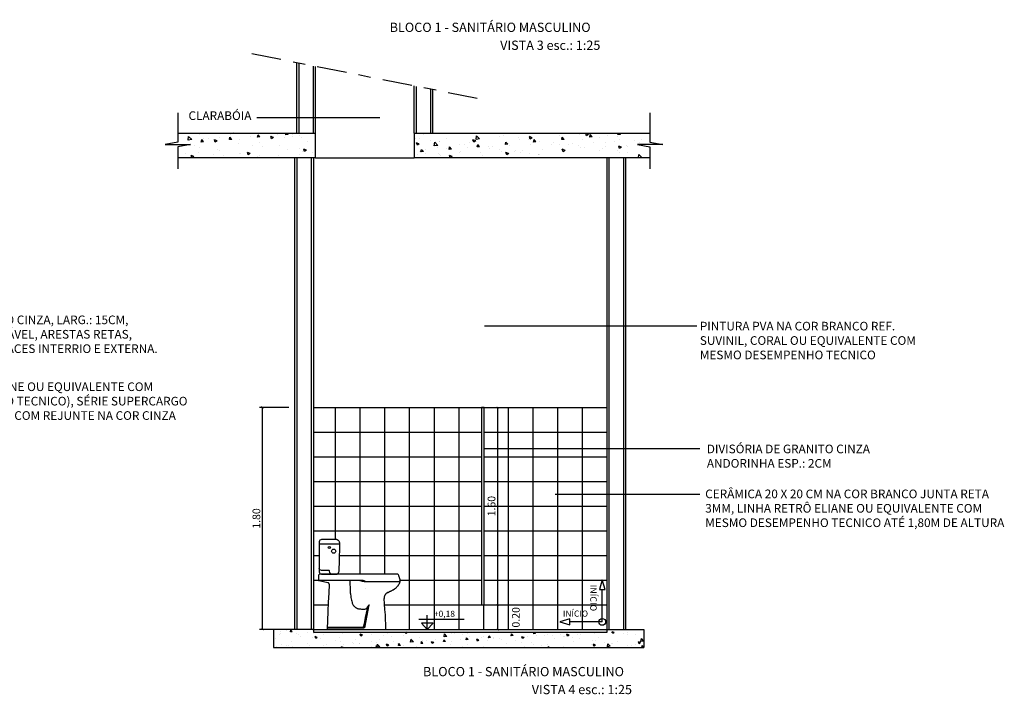
# Model space of a CAD drawing. Units: millimetres. Extents: x -2 to 221, y -17 to 78.
# Drawn here: x 20 to 28, y 3 to 8 of the extents above; entities that cross this region are included whole.
import ezdxf

# ---------------------------------------------------------------- set-up
doc = ezdxf.new("R2010")
doc.units = ezdxf.units.MM
doc.linetypes.add('ACAD_ISO04W100', pattern=[30.5, 24, -3, 0.5, -3])
for name, color, linetype in [('AR_PISO', 8, 'Continuous'), ('ARQ_ALV_VIS', 1, 'Continuous'), ('ARQ_LAJE', 4, 'Continuous'), ('ARQ_MOBILIARIO', 3, 'Continuous'), ('ARQ_PISO', 8, 'Continuous'), ('ARQ_SAN_LOU', 1, 'Continuous'), ('ARQ_TXT_R60', 2, 'Continuous'), ('COTA', 1, 'Continuous'), ('DIVISORIA', 6, 'Continuous'), ('FINA', 1, 'Continuous'), ('HATCH_CONC', 8, 'Continuous'), ('HATCH_CONCRETO', 9, 'Continuous'), ('LF1', 1, 'Continuous'), ('LM2', 6, 'Continuous'), ('PAREDE', 4, 'Continuous'), ('piso 50x50', 8, 'Continuous'), ('TXT_AMBIENTE', 7, 'Continuous'), ('TXT_ESPECIF', 2, 'Continuous'), ('TXT_NIVEL', 3, 'Continuous'), ('TXT_NOTA', 2, 'Continuous')]:
    doc.layers.add(name, color=color, linetype=linetype)
doc.layers.add('ARQ_PAREDE_VISTA', color=1, linetype='Continuous', plot=False)
doc.styles.add('100_R60', font='ROMANS.shx', dxfattribs={"height": 0.15})
doc.styles.add('25_R60', font='romans.shx')
doc.styles.add('ROMANS', font='romans.shx', dxfattribs={"width": 0.7})
doc.styles.add('TEXTO_ARIAL', font='ARIAL.TTF', dxfattribs={"height": 0.12})
doc.dimstyles.new('25', dxfattribs={"dimscale": 0.25, "dimtxt": 0.25, "dimasz": 0.075, "dimexe": 0.1, "dimexo": 0.1, "dimgap": 0.075, "dimtad": 1, "dimzin": 2, "dimdsep": 46, "dimtxsty": '25_R60', "dimblk": 'ARCHTICK', "dimcen": 0.05, "dimclrd": 256, "dimclre": 256, "dimclrt": 2, "dimaunit": 1, "dimadec": 0, "dimazin": 0, "dimtfac": 1, "dimtmove": 2, "dimatfit": 3, "dimldrblk": 'BOXFILLED', "dimfxl": 0, "dimtolj": 1, "dimtzin": 2, "dimlwd": 25, "dimarcsym": 0})

# ---------------------------------------------------------------- blocks, each defined once
blk = doc.blocks.new('_ArchTick')
at = {"const_width": 0.15}
blk.add_lwpolyline([(-0.5, -0.5), (0.5, 0.5)], dxfattribs=at)
blk = doc.blocks.new('*D49')
at = {"layer": 'COTA', "lineweight": -2, "transparency": 16777216}
for p, q in [((21.7895, 5.0875), (21.5523, 5.0875)), ((21.7895, 3.2875), (21.5523, 3.2875))]:
    blk.add_line(p, q, dxfattribs=at)
at = {"layer": 'COTA', "lineweight": 25, "transparency": 16777216}
blk.add_line((21.5773, 3.2875), (21.5773, 5.0875), dxfattribs=at)
at = {"layer": 'Defpoints', "color": 0, "transparency": 16777216}
for p in [(21.5773, 5.0875), (21.8145, 5.0875), (21.8145, 3.2875)]:
    blk.add_point(p, dxfattribs=at)
at = {"layer": 'COTA', "lineweight": 25, "transparency": 16777216, "xscale": 0.01875, "yscale": 0.01875, "zscale": 0.01875}
for p, rotation in [((21.5773, 5.0875), 90), ((21.5773, 3.2875), 270)]:
    blk.add_blockref('_ArchTick', p, dxfattribs=dict(at, rotation=rotation))
at = {"layer": 'COTA', "color": 2, "transparency": 16777216, "insert": (21.5273, 4.1875), "char_height": 0.0625, "attachment_point": 5, "rotation": 90, "style": '25_R60'}
blk.add_mtext('\\A1;1.80', dxfattribs=at)
blk = doc.blocks.new('_BoxFilled')
at = {"lineweight": -2}
blk.add_line((-0.5, 0), (-1, 0), dxfattribs=at)
blk.add_solid([(-0.5, 0.5), (0.5, 0.5), (-0.5, -0.5), (0.5, -0.5)])
blk = doc.blocks.new('Cp-828-d')
for p, q in [((0.0647, 0.73), (0.0399, 0.73)), ((0.0984, 0.73), (0.0647, 0.73)), ((0.1245, 0.73), (0.0984, 0.73)), ((0.1569, 0.73), (0.1245, 0.73)), ((0.0219, 0.712), (0.0219, 0.6538)), ((0.0219, 0.6538), (0.0219, 0.468)), ((0.015, 0.435), (0.015, 0.4183)), ((0.015, 0.4183), (0.015, 0.4015)), ((0.1857, 0.45), (0.03, 0.45)), ((0.0399, 0.45), (0.1091, 0.45)), ((0.1091, 0.45), (0.1669, 0.45)), ((0.3414, 0.45), (0.1857, 0.45)), ((0.4971, 0.45), (0.3414, 0.45)), ((0.6528, 0.45), (0.4971, 0.45)), ((0.019, 0.3967), (0.0545, 0.3891)), ((0.0545, 0.3891), (0.09, 0.3815)), ((0.102, 0.3675), (0.0981, 0.2944)), ((0.62, 0.323), (0.63, 0.33)), ((0.63, 0.33), (0.64, 0.337)), ((0.0981, 0.2944), (0.0941, 0.2214)), ((0.5494, 0.2086), (0.546, 0.253)), ((0.0941, 0.2214), (0.0902, 0.1483)), ((0.5528, 0.1642), (0.5494, 0.2086)), ((0.5562, 0.1198), (0.5528, 0.1642)), ((0.0902, 0.1483), (0.0863, 0.0053)), ((0.5596, 0.0054), (0.5562, 0.1198)), ((0.0913, 0), (0.2071, 0)), ((0.2071, 0), (0.3229, 0)), ((0.3229, 0), (0.4388, 0)), ((0.4388, 0), (0.5546, 0))]:
    blk.add_line(p, q)
blk.add_lwpolyline([(0.1879, 0.691), (0.0219, 0.691)])
for points in [[(0.1243, 0.45, -0.302776), (0.1069, 0.46), (0.1039, 0.4752, 0.357511), (0.098, 0.48), (0.0399, 0.48, -0.414214), (0.0219, 0.498)], [(0.015, 0.403, 0.414214), (0.018, 0.4), (0.1925, 0.4), (0.37, 0.4, -0.03724), (0.3757, 0.3996, -0.04744), (0.38, 0.3985, -0.02109), (0.3825, 0.3975, -0.0067), (0.39, 0.394, -0.039078), (0.3957, 0.3907, 0.137913), (0.3975, 0.39, 0.009581)], [(0.27, 0.4), (0.271, 0.3095), (0.272, 0.2995), (0.273, 0.2895), (0.276, 0.2695), (0.2775, 0.2595), (0.2795, 0.2495), (0.2815, 0.2395), (0.284, 0.2295), (0.2865, 0.2195, 0.022928), (0.29, 0.2095, 0.025878), (0.2955, 0.1995, 0.012643), (0.3, 0.1935, 0.011611), (0.304, 0.1895, 0.018528), (0.316, 0.1795, 0.037881), (0.33, 0.1725, 0.014486), (0.34, 0.1695, 0.023129), (0.37, 0.166, 0.002636), (0.38, 0.1655, 0.020252), (0.39, 0.166, 0.057764), (0.4, 0.1695, 0.081422), (0.41, 0.1785), (0.4128, 0.1837)], [(0.345, 0.4, -0.006887), (0.35, 0.399, -0.004583), (0.36, 0.3961, 0.003714), (0.3699, 0.3937, 0.008359), (0.3802, 0.3917, 0.009108), (0.39, 0.3905, 0.013927), (0.3975, 0.39, 0.009581), (0.3984, 0.39, 0.004842), (0.4, 0.39), (0.4688, 0.39), (0.5375, 0.39), (0.674, 0.39)]]:
    blk.add_lwpolyline(points, format="xyb")
blk.add_lwpolyline([(0.368, 0.0165), (0.2864, 0.0165), (0.2309, 0.0165), (0.1677, 0.0165), (0.0938, 0.0165, 0.414214), (0.093, 0.0157, 0.414214), (0.0938, 0.015), (0.1559, 0.015), (0.2511, 0.015), (0.3287, 0.015), (0.38, 0.015, 0.106109), (0.3862, 0.0163, 0.135036), (0.39, 0.0195, 0.051584), (0.3921, 0.0232, 0.054221), (0.3933, 0.0272), (0.4016, 0.0707), (0.4099, 0.1143), (0.4182, 0.1579), (0.4265, 0.2015, 0.696599), (0.4264, 0.2015, 0.024162), (0.424, 0.1995, 0.031182), (0.4197, 0.1947, 0.031414), (0.416, 0.1895, 0.021373), (0.4128, 0.1837, 0.030117), (0.411, 0.1795, 0.01294), (0.4089, 0.173, 0.024198), (0.408, 0.1695), (0.401, 0.134), (0.394, 0.0985), (0.387, 0.063), (0.38, 0.0275, -0.09123), (0.3783, 0.0233, -0.080495), (0.375, 0.0195, -0.071626), (0.3711, 0.0171, -0.10157)], format="xyb", close=True)
for centre, radius in [((0.1034, 0.665), 0.0085), ((0.1384, 0.6355), 0.017)]:
    blk.add_circle(centre, radius)
for centre, radius, start, end in [((0.0399, 0.712), 0.018, 135, 180), ((0.0399, 0.712), 0.018, 90, 135), ((0.1569, 0.7037), 0.0263, 78.69007, 90), ((0.1571, 0.7047), 0.0253, 67.1609, 78.69007), ((0.1614, 0.7149), 0.0142, 59.03624, 67.1609), ((0.1423, 0.683), 0.0514, 54.76903, 59.03624), ((0.1498, 0.6937), 0.0383, 45, 54.76903), ((0.1394, 0.6833), 0.053, 36.69848, 45), ((0.1472, 0.6892), 0.0432, 26.56505, 36.69848), ((-7.8687, 0.7939), 8.0573, 358.08954, 359.26858), ((0.1772, 0.7041), 0.00979, 5.1752, 26.56505), ((-0.3401, 0.6573), 0.5292, 4.61227, 5.1752), ((-0.5903, 0.6371), 0.7801, 4.14864, 4.61227), ((-6.5218, 0.2068), 6.7272, 4.13822, 4.14864), ((-223.634, 2.145), 223.8266, 359.627798, 359.62813), ((0.1879, 0.6923), 0.00000371, 359.62813, 2.20863), ((0.1877, 0.6923), 0.000196, 2.20863, 4.13822), ((-0.5576, 0.5378), 0.7418, 355.14123, 359.02774), ((0.03, 0.435), 0.015, 135, 180), ((0.02, 0.4015), 0.005, 180, 218.97871), ((0.02, 0.4015), 0.005, 218.97871, 257.95742), ((0.03, 0.435), 0.015, 90, 135), ((0.0399, 0.468), 0.018, 180, 225), ((0.0399, 0.468), 0.018, 225, 270), ((0.1506, 0.4763), 0.031, 301.80864, 357.53609), ((0.1669, 0.4595), 0.00948, 270, 329.67237), ((0.1334, 0.4791), 0.0483, 329.67237, 355.14123), ((0.6528, 0.4371), 0.0129, 50.42505, 90), ((0.6525, 0.4368), 0.0133, 11.54644, 50.42505), ((0.1692, 0.3381), 0.5066, 10.33285, 11.54644), ((1.5707, 0.5936), 0.918, 190.33285, 191.23433), ((3.0029, 0.8781), 2.3782, 191.23433, 191.70907), ((0.0865, 0.365), 0.0169, 71.56505, 77.95742), ((0.0794, 0.3437), 0.0393, 67.37961, 71.56505), ((0.0913, 0.3723), 0.00829, 42.51045, 67.37961), ((0.0868, 0.3682), 0.0145, 23.75647, 42.51045), ((0.0528, 0.3532), 0.0516, 20.55605, 23.75647), ((0.0898, 0.3671), 0.0121, 13.93237, 20.55605), ((0.0557, 0.3586), 0.0472, 11.30993, 13.93237), ((0.1004, 0.3676), 0.00157, 356.92151, 11.30993), ((0.3487, 0.7706), 0.5235, 299.94492, 300.96376), ((0.6008, 0.3504), 0.0335, 300.96376, 304.99202), ((0.6109, 0.3785), 0.0507, 304.99202, 310.36454), ((0.5415, 0.4602), 0.1579, 310.36454, 313.40702), ((0.5728, 0.4272), 0.1124, 313.40702, 317.72631), ((0.6083, 0.3948), 0.0643, 317.72631, 323.43587), ((0.5548, 0.4345), 0.131, 323.43587, 324.46232), ((0.5874, 0.4112), 0.0909, 324.46232, 325.6943), ((0.6052, 0.3991), 0.0694, 325.6943, 329.03624), ((0.4539, 0.4899), 0.2459, 329.03624, 330.81156), ((0.6111, 0.4021), 0.0657, 330.81156, 335.77225), ((0.6193, 0.3984), 0.0567, 335.77225, 341.11298), ((0.6575, 0.3853), 0.0164, 341.11298, 358.95115), ((0.6866, 0.3848), 0.0127, 158.69214, 178.95115), ((0.5761, 0.3751), 0.1002, 9.39556, 11.70907), ((0.6798, 0.3874), 0.00542, 153.59015, 158.69214), ((0.6656, 0.3899), 0.00943, 3.14821, 9.39556), ((0.6743, 0.3902), 0.000712, 333.59015, 347.69789), ((0.6735, 0.3903), 0.00155, 347.69789, 3.14821), ((0.6092, 0.2508), 0.0634, 171.67987, 175.91438), ((0.5618, 0.2542), 0.0159, 175.91438, 184.37476), ((0.5803, 0.2551), 0.0342, 165.96376, 171.67987), ((0.6834, 0.2293), 0.1404, 163.14526, 165.96376), ((0.612, 0.2509), 0.0658, 158.19859, 163.14526), ((0.6001, 0.2557), 0.0531, 152.68834, 158.19859), ((0.5798, 0.2661), 0.0302, 141.34019, 152.68834), ((0.5876, 0.2599), 0.0401, 131.49612, 141.34019), ((0.6311, 0.2108), 0.1058, 127.87498, 131.49612), ((0.5986, 0.2525), 0.0529, 122.75292, 127.87498), ((0.6466, 0.178), 0.1415, 120.96376, 122.75292), ((0.5812, 0.2869), 0.0145, 115.36595, 120.96376), ((0.5843, 0.2805), 0.0216, 108.4717, 115.36595), ((0.5696, 0.3245), 0.0248, 288.4717, 294.91175), ((0.5395, 0.3893), 0.0963, 294.91175, 297.97505), ((0.6467, 0.1874), 0.1323, 115.36255, 117.97505), ((0.6474, 0.1859), 0.134, 112.59821, 115.36255), ((0.5709, 0.3696), 0.065, 292.59821, 296.56761), ((0.5562, 0.3991), 0.0979, 296.56761, 298.81079), ((0.4188, 0.6489), 0.383, 298.81079, 299.94492), ((0.0913, 0.005), 0.005, 176.92151, 223.46076), ((0.0913, 0.005), 0.005, 223.46076, 270), ((0.5546, 0.005), 0.005, 270, 317.18738), ((0.5546, 0.005), 0.005, 317.18738, 4.37476)]:
    blk.add_arc(centre, radius, start, end)
blk = doc.blocks.new('*D53')
at = {"layer": 'COTA', "lineweight": -2, "transparency": 16777216}
for p, q in [((23.3945, 3.4875), (23.5049, 3.4875)), ((23.3895, 3.2875), (23.5049, 3.2875))]:
    blk.add_line(p, q, dxfattribs=at)
at = {"layer": 'COTA', "lineweight": 25, "transparency": 16777216}
blk.add_line((23.4799, 3.2875), (23.4799, 3.4875), dxfattribs=at)
at = {"layer": 'Defpoints', "color": 0, "transparency": 16777216}
for p in [(23.3695, 3.4875), (23.4799, 3.4875), (23.3645, 3.2875)]:
    blk.add_point(p, dxfattribs=at)
at = {"layer": 'COTA', "lineweight": 25, "transparency": 16777216, "xscale": 0.01875, "yscale": 0.01875, "zscale": 0.01875}
for p, rotation in [((23.4799, 3.4875), 90), ((23.4799, 3.2875), 270)]:
    blk.add_blockref('_ArchTick', p, dxfattribs=dict(at, rotation=rotation))
at = {"layer": 'COTA', "color": 2, "transparency": 16777216, "insert": (23.6268, 3.3875), "char_height": 0.0625, "attachment_point": 5, "rotation": 90, "style": '25_R60'}
blk.add_mtext('\\A1;0.20', dxfattribs=at)
blk = doc.blocks.new('*D54')
at = {"layer": 'COTA', "lineweight": -2, "transparency": 16777216}
for p, q in [((23.3945, 5.0875), (23.5049, 5.0875)), ((23.3945, 3.4875), (23.5049, 3.4875))]:
    blk.add_line(p, q, dxfattribs=at)
at = {"layer": 'COTA', "lineweight": 25, "transparency": 16777216}
blk.add_line((23.4799, 3.4875), (23.4799, 5.0875), dxfattribs=at)
at = {"layer": 'Defpoints', "color": 0, "transparency": 16777216}
for p in [(23.3695, 5.0875), (23.4799, 5.0875), (23.3695, 3.4875)]:
    blk.add_point(p, dxfattribs=at)
at = {"layer": 'COTA', "lineweight": 25, "transparency": 16777216, "xscale": 0.01875, "yscale": 0.01875, "zscale": 0.01875}
for p, rotation in [((23.4799, 5.0875), 90), ((23.4799, 3.4875), 270)]:
    blk.add_blockref('_ArchTick', p, dxfattribs=dict(at, rotation=rotation))
at = {"layer": 'COTA', "color": 2, "transparency": 16777216, "insert": (23.4299, 4.2875), "char_height": 0.0625, "attachment_point": 5, "rotation": 90, "style": '25_R60'}
blk.add_mtext('\\A1;1.60', dxfattribs=at)

msp = doc.modelspace()

# ---------------------------------------------------------------- hatches: boundary and pattern name
at = {"layer": 'HATCH_CONC'}
h = msp.add_hatch(dxfattribs=at)
h.set_pattern_fill('AR-CONC', color=256, scale=0.001, style=0)
h.set_pattern_definition([(130, (24.66192, 3.144), (-0.182185, -0.015939), [0.01905, -0.20955]), (185, (24.66192, 3.144), (0.035243, 0.191057), [0.01524, -0.16764]), (79.549, (24.64674, 3.14267), (-0.146943, 0.175117), [0.01619, -0.17809]), (133.816, (24.66192, 3.1948), (-0.271079, -0.042042), [0.028575, -0.314325]), (83.364, (24.63933, 3.1913), (-0.237404, 0.247426), [0.024285, -0.267135]), (188.816, (24.66192, 3.1948), (-0.237405, 0.247425), [0.02286, -0.25146]), (159, (24.63652, 3.1821), (-0.151615, -0.1022655), [0.01905, -0.20955]), (214, (24.63652, 3.1821), (-0.061802, 0.184188), [0.01524, -0.16764]), (108.5486, (24.62389, 3.17358), (-0.213416, 0.081923), [0.01619, -0.17809]), (142.5, (24.66192, 3.144), (-0.0030886, 0.084555), [0, -0.165608, 0, -0.17018, 0, -0.168275]), (172.5, (24.66192, 3.144), (-0.0668197, 0.1001806), [0, -0.097028, 0, -0.161798, 0, -0.064135]), (212.5, (24.718565, 3.144), (-0.1355906, -0.0057287), [0, -0.0635, 0, -0.19812, 0, -0.26289]), (222.5, (24.74397, 3.144), (-0.148129, 0.0254265), [0, -0.08255, 0, -0.131572, 0, -0.18669])])
h.paths.add_polyline_path([(21.66694, 3.28751), (21.98949, 3.28751), (21.98949, 3.26751), (24.36449, 3.26751), (24.36449, 3.28751), (24.66192, 3.28751), (24.66192, 3.144), (21.66694, 3.144)])
at = {"layer": 'HATCH_CONCRETO'}
h = msp.add_hatch(dxfattribs=at)
h.set_pattern_fill('AR-CONC', color=256, scale=0.00125, style=0)
h.set_pattern_definition([(130, (23.3335, 7.19751), (-0.227731, -0.019924), [0.023813, -0.261937]), (185, (23.3335, 7.1975), (0.044054, 0.23882), [0.01905, -0.20955]), (79.549, (23.31452, 7.19585), (-0.183678, 0.218896), [0.020237, -0.222612]), (133.816, (23.3335, 7.261), (-0.33885, -0.052553), [0.03572, -0.392906]), (83.364, (23.30526, 7.25663), (-0.296755, 0.30928), [0.030356, -0.33392]), (188.816, (23.3335, 7.261), (-0.296756, 0.30928), [0.028575, -0.314325]), (159, (23.30175, 7.24514), (-0.189519, -0.127832), [0.023813, -0.261937]), (214, (23.30175, 7.24514), (-0.077253, 0.230235), [0.01905, -0.20955]), (108.549, (23.28595, 7.23448), (-0.26677, 0.102404), [0.020237, -0.222612]), (142.5, (23.3335, 7.19751), (-0.0038608, 0.1056938), [0, -0.20701, 0, -0.212725, 0, -0.210344]), (172.5, (23.3335, 7.19751), (-0.0835246, 0.1252257), [0, -0.121285, 0, -0.2022475, 0, -0.080169]), (212.5, (23.4043, 7.19751), (-0.1694882, -0.007161), [0, -0.079375, 0, -0.24765, 0, -0.3286125]), (222.5, (23.43605, 7.19751), (-0.1851615, 0.031783), [0, -0.1031875, 0, -0.164465, 0, -0.2333625])])
h.paths.add_polyline_path([(22.80449, 7.30751), (24.71094, 7.30751), (24.71094, 7.10751), (22.80449, 7.10751)])
h.paths.add_polyline_path([(20.89287, 7.10751), (20.89287, 7.30751), (21.98949, 7.30751), (22.00449, 7.10751)])

# ---------------------------------------------------------------- linework, layer by layer
at = {"layer": 'AR_PISO'}
for p, q in [((21.98949, 5.08751), (24.36449, 5.08751)), ((22.16449, 5.08751), (22.16449, 4.01751)), ((22.36449, 5.08751), (22.36449, 3.73751)), ((22.56449, 5.08751), (22.56449, 3.73751)), ((22.76449, 5.08751), (22.76449, 3.28751)), ((22.96449, 5.08751), (22.96449, 3.28751)), ((23.16449, 5.08751), (23.16449, 3.28751)), ((23.56449, 5.08751), (23.56449, 3.28751)), ((23.76449, 5.08751), (23.76449, 3.28751)), ((23.96449, 5.08751), (23.96449, 3.28751)), ((24.16449, 5.08751), (24.16449, 3.28751)), ((21.98949, 4.88751), (23.34949, 4.88751)), ((23.36949, 4.88751), (24.36449, 4.88751)), ((21.98949, 4.68751), (23.34949, 4.68751)), ((23.36949, 4.68751), (24.36449, 4.68751)), ((21.98949, 4.48751), (23.34949, 4.48751)), ((23.36949, 4.48751), (24.36449, 4.48751)), ((21.98949, 4.28751), (23.34949, 4.28751)), ((23.36949, 4.28751), (24.36449, 4.28751)), ((21.98949, 4.08751), (23.34949, 4.08751)), ((23.36949, 4.08751), (24.36449, 4.08751)), ((21.98949, 3.88751), (22.0364, 3.88751)), ((22.20073, 3.88751), (23.34949, 3.88751)), ((23.36949, 3.88751), (24.36449, 3.88751)), ((21.98949, 3.68751), (22.38449, 3.68751)), ((22.68772, 3.68751), (23.34949, 3.68751)), ((23.36949, 3.68751), (24.36449, 3.68751)), ((21.98949, 3.48751), (22.10748, 3.48751)), ((22.56454, 3.48751), (24.36449, 3.48751)), ((23.36449, 3.48751), (23.36449, 3.28751))]:
    msp.add_line(p, q, dxfattribs=at)
at = {"layer": 'ARQ_ALV_VIS'}
msp.add_lwpolyline([(22.41102, 3.61759, -0.0039993), (22.40886, 3.6177, 0.0064036), (22.41104, 3.61758, 0.0001357)], format="xyb", close=True, dxfattribs=at)
at = {"layer": 'ARQ_LAJE'}
for points in [[(20.89287, 7.30751), (22.00449, 7.30751)], [(22.00449, 7.10751), (22.00449, 7.30751)], [(22.80449, 7.30751), (24.71094, 7.30751)], [(22.80449, 7.30751), (22.80449, 7.10751)], [(22.00449, 7.10751), (21.39799, 7.10751)], [(24.71094, 7.10751), (22.80449, 7.10751)]]:
    msp.add_lwpolyline(points, dxfattribs=at)
at = {"layer": 'ARQ_MOBILIARIO'}
msp.add_line((23.50949, 5.08751), (23.52949, 5.08751), dxfattribs=at)
at = {"layer": 'ARQ_PAREDE_VISTA'}
msp.add_lwpolyline([(22.00449, 7.10751), (22.80449, 7.10751)], dxfattribs=at)
at = {"layer": 'ARQ_PISO'}
for p, q in [((21.98949, 3.28751), (21.66694, 3.28751)), ((21.66694, 3.28751), (21.66694, 3.144)), ((24.66192, 3.28751), (24.66192, 3.144)), ((21.66694, 3.144), (24.66192, 3.144))]:
    msp.add_line(p, q, dxfattribs=at)
at = {"layer": 'DIVISORIA'}
msp.add_lwpolyline([(23.36949, 5.08751), (23.34949, 5.08751), (23.34949, 3.48751), (23.36949, 3.48751)], close=True, dxfattribs=at)
at = {"layer": 'FINA'}
for points in [[(20.89287, 7.47195), (20.89287, 7.23378), (20.78827, 7.21547), (20.99316, 7.21547), (20.89287, 7.19602), (20.89287, 7.019)], [(24.71094, 7.47195), (24.71094, 7.23378), (24.81555, 7.21547), (24.61066, 7.21547), (24.71094, 7.19602), (24.71094, 7.019)]]:
    msp.add_lwpolyline(points, dxfattribs=at)
at = {"layer": 'HATCH_CONC'}
for q in [(21.98949, 3.26751), (24.66192, 3.28751)]:
    msp.add_line((21.98949, 3.28751), q, dxfattribs=at)
at = {"layer": 'LF1'}
for p, q in [((21.85449, 7.30751), (21.85469, 7.87744)), ((22.00449, 7.30751), (22.00468, 7.8478)), ((22.80449, 7.30751), (22.80462, 7.68972)), ((22.95449, 7.30751), (22.95461, 7.66009)), ((21.83949, 3.28751), (21.83949, 7.10751)), ((21.98949, 7.10751), (21.98949, 3.28751)), ((24.36449, 3.26751), (24.36449, 7.10751)), ((21.98949, 3.26751), (24.36449, 3.26751))]:
    msp.add_line(p, q, dxfattribs=at)
msp.add_lwpolyline([(24.51449, 7.10751), (24.51449, 3.28751)], dxfattribs=at)
at = {"layer": 'LM2', "ltscale": 0.01}
for p, q in [((21.85449, 7.10751), (21.85449, 3.28751)), ((21.97449, 3.28751), (21.97449, 7.10751))]:
    msp.add_line(p, q, dxfattribs=at)
for points in [[(21.86969, 7.87447), (21.86949, 7.30751)], [(21.98949, 7.30751), (21.98968, 7.85076)], [(22.81962, 7.68676), (22.81949, 7.30751)], [(22.93949, 7.30751), (22.93961, 7.66305)], [(24.37949, 7.10751), (24.37949, 3.28751)], [(24.49949, 3.28751), (24.49949, 7.10751)]]:
    msp.add_lwpolyline(points, dxfattribs=at)
at = {"layer": 'PAREDE'}
for p, q in [((22.00449, 7.10751), (20.89287, 7.10751)), ((24.71094, 7.10751), (22.80449, 7.10751))]:
    msp.add_line(p, q, dxfattribs=at)
at = {"layer": 'piso 50x50'}
for q in [(24.3262, 3.61175), (24.06308, 3.35006)]:
    msp.add_line((24.3262, 3.35006), q, dxfattribs=at)
for points in [[(24.35003, 3.61175), (24.3262, 3.6922), (24.30238, 3.61175), (24.35003, 3.61175)], [(24.06308, 3.37389), (23.98263, 3.35006), (24.06308, 3.32624), (24.06308, 3.37389)]]:
    msp.add_lwpolyline(points, dxfattribs=at)
msp.add_circle((24.3262, 3.35006), 0.0274, dxfattribs=at)
at = {"layer": 'TXT_NIVEL'}
for p, q in [((23.20756, 3.36869), (22.84104, 3.36869)), ((22.91017, 3.28751), (22.91017, 3.4057)), ((22.95779, 3.3397), (22.86256, 3.3397)), ((22.91017, 3.28751), (22.86256, 3.3397)), ((22.91017, 3.28751), (22.95779, 3.3397))]:
    msp.add_line(p, q, dxfattribs=at)
at = {"layer": 'TXT_NOTA', "linetype": 'ACAD_ISO04W100', "ltscale": 0.01}
msp.add_line((23.31492, 7.58889), (21.46394, 7.95465), dxfattribs=at)
at = {"layer": 'TXT_NOTA'}
for p, q in [((22.52643, 7.43042), (21.53104, 7.43042)), ((25.09192, 5.74609), (23.37425, 5.74609)), ((25.11557, 4.75227), (23.36949, 4.75227)), ((25.11557, 4.38082), (23.94552, 4.38082))]:
    msp.add_line(p, q, dxfattribs=at)

# ---------------------------------------------------------------- block references
at = {"layer": 'ARQ_SAN_LOU'}
msp.add_blockref('Cp-828-d', (22.01449, 3.28751), dxfattribs=at)

# ---------------------------------------------------------------- texts
at = {"layer": 'ARQ_TXT_R60', "style": '100_R60'}
msp.add_text('INÍCIO', height=0.05, rotation=360, dxfattribs=at).set_placement((24.00786, 3.39248))
at = {"layer": 'ARQ_TXT_R60', "color": 5, "char_height": 0.07, "style": '100_R60'}
for s, insert, width, attachment_point in [('CLARABÓIA', (21.48702, 7.39242), 1.7965944, 9), ('SOLEIRA EM GRANITO CINZA, LARG.: 15CM, COMPRIMENTO VARIÁVEL, ARESTAS RETAS, ACABAMENTO NAS FACES INTERRIO E EXTERNA.', (18.59824, 5.83095), 2.4060893, 1), ('PINTURA PVA NA COR BRANCO REF. SUVINIL, CORAL OU EQUIVALENTE COM MESMO DESEMPENHO TECNICO', (25.11553, 5.78026), 1.7965944, 1), ('PISO CERÂMICO (ELIANE OU EQUIVALENTE COM MESMO DESEMPENHO TECNICO), SÉRIE SUPERCARGO ALPE 40X40 CM, PEI-5, COM REJUNTE NA COR CINZA 3MM', (18.56682, 5.28953), 2.4060893, 1), ('DIVISÓRIA DE GRANITO CINZA \\PANDORINHA ESP.: 2CM', (25.17232, 4.78575), 1.7965944, 1), ('CERÂMICA 20 X 20 CM NA COR BRANCO JUNTA RETA  3MM, LINHA RETRÔ ELIANE OU EQUIVALENTE COM MESMO DESEMPENHO TECNICO ATÉ 1,80M DE ALTURA', (25.15918, 4.42174), 2.4234127, 1)]:
    msp.add_mtext(s, dxfattribs=dict(at, insert=insert, width=width, attachment_point=attachment_point))
at = {"layer": 'TXT_AMBIENTE', "char_height": 0.075, "width": 2.5939434, "attachment_point": 1, "style": 'TEXTO_ARIAL'}
for s, insert in [('BLOCO 1 - SANITÁRIO MASCULINO', (22.60575, 8.20223)), ('VISTA 3 esc.: 1:25', (23.49957, 8.05701)), ('BLOCO 1 - SANITÁRIO MASCULINO', (22.87569, 2.98537)), ('VISTA 4 esc.: 1:25', (23.75546, 2.8403))]:
    msp.add_mtext(s, dxfattribs=dict(at, insert=insert))
at = {"layer": 'TXT_ESPECIF', "style": 'ROMANS'}
msp.add_text('INÍCIO', height=0.0525, rotation=270, dxfattribs=at).set_placement((24.22846, 3.65086))
at = {"layer": 'TXT_NIVEL', "style": 'ROMANS'}
msp.add_text('+0,18', height=0.05, dxfattribs=at).set_placement((22.96396, 3.39071))

# ---------------------------------------------------------------- dimensions: what is measured, and where the dimension line sits
at = {"layer": 'COTA'}
dim = msp.add_aligned_dim(p1=(21.81449, 3.28751), p2=(21.81449, 5.08751), distance=0.23721, dimstyle='25', dxfattribs=at)
dim.commit()
dim.dimension.update_dxf_attribs({"geometry": '*D49', "text_midpoint": (21.52728, 4.18751)})
for base, p1, p2, picture, middle in [((23.47992, 5.08751), (23.36949, 3.48751), (23.36949, 5.08751), '*D54', (23.42992, 4.28751)), ((23.47992, 3.48751), (23.36449, 3.28751), (23.36949, 3.48751), '*D53', (23.62679, 3.38751))]:
    dim = msp.add_linear_dim(base=base, p1=p1, p2=p2, angle=90, dimstyle='25', dxfattribs=at)
    dim.commit()
    dim.dimension.update_dxf_attribs({"geometry": picture, "text_midpoint": middle})

doc.saveas('drawing.dxf')
